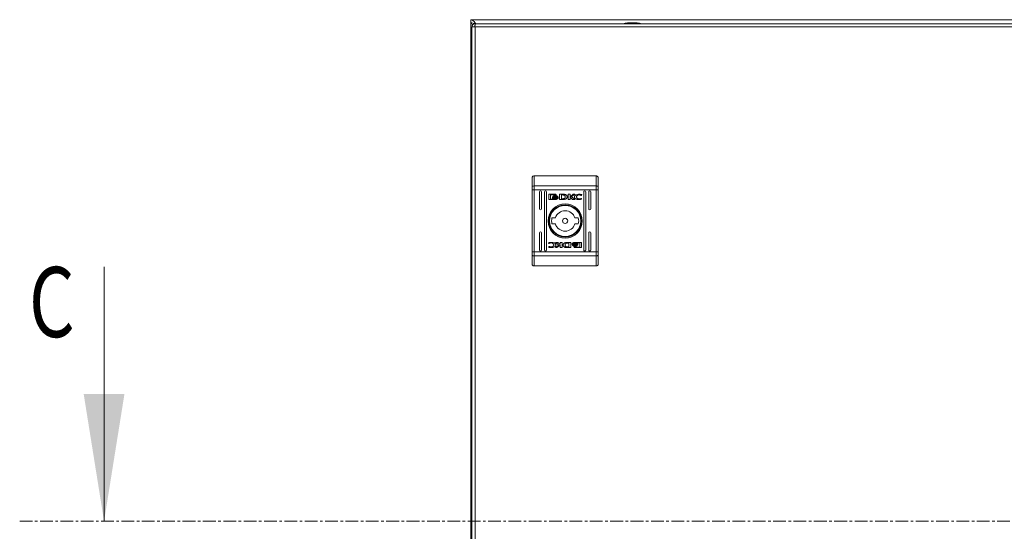
# Model space of a CAD drawing. Units: millimetres. Extents: x -1366 to 1761, y -1567 to 2307.
# Drawn here: x -225 to 266, y 243 to 498 of the extents above; entities that cross this region are included whole.
import ezdxf

# ---------------------------------------------------------------- set-up
doc = ezdxf.new("R2010")
doc.units = ezdxf.units.MM
doc.linetypes.add('CENTER', pattern=[10.16, 6.35, -1.27, 1.27, -1.27])
doc.styles.add('SLDTEXTSTYLE0', font='TXT', dxfattribs={"width": 0.75})

msp = doc.modelspace()

# ---------------------------------------------------------------- linework, layer by layer
at = {"color": 7, "linetype": 'Continuous', "lineweight": 15}
for p, q in [((600, 498.4), (0, 498.4)), ((0, 498.4), (0, 496.9)), ((0.48, 496.8), (0, 496.8)), ((0, 496.8), (0, 0)), ((595.93, 496.4), (2.13, 496.4)), ((0.53, 494.8), (0.53, 1)), ((2.13, 494.8), (2.03, 494.8)), ((2.13, 1), (2.13, 494.8)), ((2.13, 494.8), (595.93, 494.8)), ((31.53, 420.4), (31.53, 415.36)), ((31.53, 420.4), (62.53, 420.4)), ((62.53, 420.4), (62.53, 415.36)), ((30.55, 415.04), (30.53, 414.97)), ((30.53, 414.97), (30.53, 413.41)), ((30.53, 413.41), (31.53, 413.41)), ((30.53, 382.39), (30.53, 413.41)), ((30.61, 415.12), (30.55, 415.04)), ((30.7, 415.19), (30.61, 415.12)), ((30.82, 415.24), (30.7, 415.19)), ((30.97, 415.29), (30.82, 415.24)), ((31.15, 415.33), (30.97, 415.29)), ((31.33, 415.35), (31.15, 415.33)), ((31.53, 415.36), (31.33, 415.35)), ((31.53, 415.36), (31.53, 413.41)), ((31.53, 415.36), (62.53, 415.36)), ((31.53, 382.39), (31.53, 413.41)), ((62.53, 413.41), (31.53, 413.41)), ((62.53, 413.41), (62.53, 415.36)), ((62.72, 415.35), (62.53, 415.36)), ((62.53, 413.41), (63.53, 413.41)), ((62.53, 413.41), (62.53, 382.39)), ((62.91, 415.33), (62.72, 415.35)), ((63.08, 415.29), (62.91, 415.33)), ((63.24, 415.24), (63.08, 415.29)), ((63.36, 415.19), (63.24, 415.24)), ((63.45, 415.12), (63.36, 415.19)), ((63.51, 415.04), (63.45, 415.12)), ((63.53, 414.97), (63.51, 415.04)), ((63.53, 413.41), (63.53, 414.97)), ((63.53, 382.39), (63.53, 413.41)), ((34.28, 403.9), (34.28, 412.4)), ((35.28, 412.4), (35.28, 403.9)), ((36.78, 383.4), (36.78, 412.4)), ((37.78, 412.4), (37.78, 383.4)), ((38.84, 408.91), (38.84, 410.95)), ((39.1, 411.22), (42.32, 411.22)), ((42.32, 408.64), (39.1, 408.64)), ((39.7, 411.01), (39.7, 408.85)), ((42.26, 411.01), (39.7, 411.01)), ((39.7, 408.85), (41.21, 408.84)), ((40.77, 409.7), (40.77, 409.98)), ((40.77, 409.26), (40.77, 409.54)), ((42.26, 410.78), (42.26, 411.01)), ((42.58, 410.78), (42.26, 410.78)), ((42.58, 410.95), (42.58, 410.78)), ((43.5, 409.92), (43.5, 409.64)), ((43.5, 409.48), (43.5, 409.2)), ((44.2, 411.22), (45.93, 411.23)), ((44.2, 408.64), (44.2, 411.22)), ((45.84, 408.65), (44.2, 408.64)), ((45.8, 410.87), (45.17, 410.86)), ((45.17, 410.86), (45.17, 408.96)), ((45.17, 408.96), (45.75, 408.97)), ((45.86, 408.65), (45.84, 408.65)), ((48.55, 411.22), (49.46, 411.22)), ((48.55, 408.64), (48.55, 411.22)), ((49.47, 408.64), (48.55, 408.64)), ((49.46, 411.22), (49.46, 410.01)), ((49.46, 410.01), (51.1, 411.22)), ((50.71, 408.64), (49.47, 409.72)), ((49.47, 409.72), (49.47, 408.64)), ((51.79, 411.22), (50.24, 410.08)), ((50.24, 410.08), (51.83, 408.64)), ((51.83, 408.64), (50.71, 408.64)), ((51.1, 411.22), (51.79, 411.22)), ((55.14, 410.59), (55.02, 410.59)), ((55.25, 409.12), (55.13, 408.79)), ((55.29, 411.03), (55.14, 410.59)), ((55.15, 409.12), (55.25, 409.12)), ((56.28, 383.4), (56.28, 412.4)), ((57.28, 412.4), (57.28, 383.4)), ((58.78, 403.9), (58.78, 412.4)), ((59.78, 412.4), (59.78, 403.9)), ((40.45, 399.4), (42.15, 399.4)), ((51.9, 399.4), (53.61, 399.4)), ((42.15, 396.4), (40.45, 396.4)), ((53.61, 396.4), (51.9, 396.4)), ((34.28, 383.4), (34.28, 391.9)), ((35.28, 391.9), (35.28, 383.4)), ((58.78, 383.4), (58.78, 391.9)), ((59.78, 391.9), (59.78, 383.4)), ((38.76, 384.77), (38.92, 385.21)), ((38.81, 386.68), (38.93, 387.01)), ((38.91, 386.68), (38.81, 386.68)), ((38.92, 385.21), (39.04, 385.21)), ((42.23, 387.16), (43.35, 387.16)), ((43.82, 385.72), (42.23, 387.16)), ((42.27, 384.58), (43.82, 385.72)), ((42.96, 384.58), (42.27, 384.58)), ((44.59, 385.79), (42.96, 384.58)), ((43.35, 387.16), (44.58, 386.08)), ((44.58, 387.16), (45.51, 387.16)), ((44.58, 386.08), (44.58, 387.16)), ((44.59, 384.58), (44.59, 385.79)), ((45.51, 384.58), (44.59, 384.58)), ((45.51, 387.16), (45.51, 384.58)), ((49.86, 384.58), (48.13, 384.57)), ((48.2, 387.15), (48.22, 387.15)), ((48.22, 387.15), (49.86, 387.16)), ((48.26, 384.93), (48.89, 384.94)), ((48.89, 386.84), (48.31, 386.83)), ((48.89, 384.94), (48.89, 386.84)), ((49.86, 387.16), (49.86, 384.58)), ((50.56, 386.32), (50.56, 386.6)), ((50.56, 385.88), (50.56, 386.16)), ((51.47, 384.85), (51.47, 385.02)), ((51.47, 385.02), (51.8, 385.02)), ((51.74, 387.16), (54.95, 387.16)), ((54.95, 384.58), (51.74, 384.58)), ((51.8, 385.02), (51.8, 384.79)), ((51.8, 384.79), (54.35, 384.79)), ((54.35, 386.95), (52.85, 386.96)), ((53.29, 386.54), (53.29, 386.26)), ((53.29, 386.1), (53.29, 385.82)), ((54.35, 384.79), (54.35, 386.95)), ((55.22, 386.89), (55.22, 384.85)), ((30.53, 382.39), (30.53, 380.83)), ((31.53, 382.39), (30.53, 382.39)), ((30.53, 380.83), (30.55, 380.75)), ((30.55, 380.75), (30.61, 380.68)), ((30.61, 380.68), (30.7, 380.61)), ((30.7, 380.61), (30.82, 380.56)), ((30.82, 380.56), (30.97, 380.51)), ((30.97, 380.51), (31.15, 380.47)), ((31.15, 380.47), (31.33, 380.45)), ((31.33, 380.45), (31.53, 380.44)), ((31.53, 382.39), (31.53, 380.44)), ((62.53, 382.39), (31.53, 382.39)), ((62.53, 380.44), (31.53, 380.44)), ((31.53, 380.44), (31.53, 375.4)), ((62.53, 380.44), (62.53, 382.39)), ((63.53, 382.39), (62.53, 382.39)), ((62.53, 380.44), (62.72, 380.45)), ((62.53, 375.4), (62.53, 380.44)), ((62.72, 380.45), (62.91, 380.47)), ((62.91, 380.47), (63.08, 380.51)), ((63.08, 380.51), (63.24, 380.56)), ((63.24, 380.56), (63.36, 380.61)), ((63.36, 380.61), (63.45, 380.68)), ((63.45, 380.68), (63.51, 380.75)), ((63.51, 380.75), (63.53, 380.83)), ((63.53, 380.83), (63.53, 382.39)), ((62.53, 375.4), (31.53, 375.4))]:
    msp.add_line(p, q, dxfattribs=at)
at = {"color": 7, "linetype": 'Continuous', "lineweight": 0}
msp.add_line((-182.99, 374.9), (-182.99, 247.9), dxfattribs=at)
at = {"color": 7, "linetype": 'CENTER', "lineweight": 0}
msp.add_line((-225.08, 247.9), (757.32, 247.9), dxfattribs=at)
at = {"color": 7, "linetype": 'Continuous', "lineweight": 15}
for radius in [8.55, 8.05, 7.75, 1.3]:
    msp.add_circle((47.03, 397.9), radius, dxfattribs=at)
for centre, radius, start, end in [((80.83, 471.13), 25.77, 90.6701, 101.3059), ((80.23, 471.13), 25.77, 78.6941, 89.3299), ((34.78, 412.4), 0.5, 0, 180), ((37.28, 412.4), 0.5, 0, 180), ((56.78, 412.4), 0.5, 0, 180), ((59.28, 412.4), 0.5, 0, 180), ((34.78, 403.9), 0.5, 180, 0), ((47.03, 397.9), 5.1, 17.1046, 162.8954), ((59.28, 403.9), 0.5, 180, 0), ((47.03, 397.9), 6.75, 167.1604, 192.8396), ((47.03, 397.9), 6.75, 347.1604, 12.8396), ((47.03, 397.9), 5.1, 197.1046, 342.8954), ((34.78, 391.9), 0.5, 0, 180), ((59.28, 391.9), 0.5, 0, 180), ((34.78, 383.4), 0.5, 180, 0), ((37.28, 383.4), 0.5, 180, 0), ((56.78, 383.4), 0.5, 180, 0), ((59.28, 383.4), 0.5, 180, 0)]:
    msp.add_arc(centre, radius, start, end, dxfattribs=at)
for points, knots in [([(0, 498.4), (0.26, 498.35), (0.79, 498.26), (1.58, 497.52), (2.12, 496.84), (2.39, 496.42), (2.4, 496.4)], [0, 0, 0, 0, 0.32746, 0.655253, 0.983042, 1, 1, 1, 1]), ([(0, 496.9), (0.36, 496.86), (1.06, 496.78), (1.76, 496.33), (2.09, 496.11)], [0, 0, 0, 0, 0.518598, 1, 1, 1, 1]), ([(1.07, 495.98), (1.07, 495.99), (0.75, 496.1), (0.35, 496.32), (0.03, 496.59), (0.01, 496.75), (0, 496.8)], [0, 0, 0, 0, 0.010442, 0.415163, 0.819873, 1, 1, 1, 1]), ([(0.53, 494.8), (0.55, 495.01), (0.6, 495.43), (0.97, 495.96), (1.5, 496.33), (1.92, 496.38), (2.13, 496.4)], [0, 0, 0, 0, 0.249995, 0.499997, 0.750003, 1, 1, 1, 1]), ([(2.13, 496.4), (2.12, 496.38), (2.1, 496.33), (2.08, 495.96), (2.05, 495.43), (2.04, 495.01), (2.03, 494.8)], [0, 0, 0, 0, 0.250007, 0.500003, 0.750003, 1, 1, 1, 1]), ([(2.03, 494.8), (1.83, 494.8), (1.43, 494.8), (0.94, 494.8), (0.6, 494.8), (0.55, 494.8), (0.53, 494.8)], [0, 0, 0, 0, 0.250002, 0.499991, 0.749993, 1, 1, 1, 1]), ([(31.53, 420.4), (31.4, 420.39), (31.2, 420.36), (30.97, 420.24), (30.78, 420.08), (30.63, 419.87), (30.54, 419.62), (30.53, 419.48), (30.53, 419.4)], [0, 0, 0, 0, 0.242748, 0.369469, 0.499567, 0.715715, 0.849428, 1, 1, 1, 1]), ([(30.53, 414.97), (30.53, 415.92), (30.53, 417.82), (30.53, 418.87), (30.53, 419.4)], [0, 0, 0, 0, 0.500001, 1, 1, 1, 1]), ([(62.53, 420.4), (62.66, 420.39), (62.85, 420.36), (63.09, 420.24), (63.28, 420.08), (63.42, 419.87), (63.51, 419.62), (63.52, 419.48), (63.53, 419.4)], [0, 0, 0, 0, 0.24271, 0.36944, 0.499546, 0.715676, 0.849405, 1, 1, 1, 1]), ([(63.53, 414.97), (63.53, 415.92), (63.53, 417.82), (63.53, 418.87), (63.53, 419.4)], [0, 0, 0, 0, 0.500001, 1, 1, 1, 1]), ([(38.84, 410.95), (38.84, 410.98), (38.85, 411.05), (38.9, 411.13), (38.97, 411.19), (39.05, 411.21), (39.09, 411.22), (39.1, 411.22)], [0, 0, 0, 0, 0.242935, 0.460395, 0.678459, 0.895081, 1, 1, 1, 1]), ([(39.1, 408.64), (39.07, 408.64), (39.01, 408.65), (38.93, 408.7), (38.87, 408.77), (38.84, 408.85), (38.84, 408.89), (38.84, 408.91)], [0, 0, 0, 0, 0.243458, 0.452725, 0.666523, 0.884642, 1, 1, 1, 1]), ([(40.77, 409.98), (40.8, 409.93), (40.86, 409.79), (41.11, 409.6), (41.54, 409.41), (41.93, 409.38), (42.15, 409.37)], [0, 0, 0, 0, 0.109735, 0.281646, 0.581439, 1, 1, 1, 1]), ([(42.15, 409.09), (42.01, 409.1), (41.65, 409.12), (41.21, 409.26), (40.88, 409.49), (40.81, 409.64), (40.77, 409.7)], [0, 0, 0, 0, 0.25405, 0.695702, 0.853875, 1, 1, 1, 1]), ([(40.77, 409.54), (40.8, 409.49), (40.86, 409.36), (41.11, 409.16), (41.54, 408.97), (41.92, 408.95), (42.15, 408.93)], [0, 0, 0, 0, 0.10954, 0.281082, 0.580281, 1, 1, 1, 1]), ([(41.21, 408.84), (41.15, 408.87), (41.05, 408.93), (40.9, 409.05), (40.81, 409.16), (40.77, 409.25), (40.77, 409.26)], [0, 0, 0, 0, 0.323265, 0.565296, 0.94311, 1, 1, 1, 1]), ([(40.96, 410.06), (40.99, 410.12), (41.07, 410.27), (41.34, 410.46), (41.71, 410.61), (42.01, 410.62), (42.15, 410.63)], [0, 0, 0, 0, 0.142884, 0.358926, 0.695677, 1, 1, 1, 1]), ([(41.02, 409.95), (41.01, 409.96), (41, 409.98), (40.98, 410.02), (40.97, 410.04), (40.96, 410.06)], [0, 0, 0, 0, 0.253711, 0.507283, 1, 1, 1, 1]), ([(42.15, 410.42), (42.01, 410.42), (41.71, 410.4), (41.32, 410.25), (41.1, 410.06), (41.03, 409.97), (41.02, 409.95)], [0, 0, 0, 0, 0.318048, 0.725045, 0.953035, 1, 1, 1, 1]), ([(41.06, 409.89), (41.14, 409.96), (41.32, 410.13), (41.71, 410.27), (42, 410.29), (42.15, 410.3)], [0, 0, 0, 0, 0.24799, 0.63612, 1, 1, 1, 1]), ([(41.18, 409.79), (41.17, 409.8), (41.14, 409.82), (41.11, 409.85), (41.08, 409.88), (41.06, 409.89)], [0, 0, 0, 0, 0.262096, 0.524081, 1, 1, 1, 1]), ([(42.15, 410.09), (42.01, 410.08), (41.79, 410.07), (41.46, 409.97), (41.28, 409.86), (41.18, 409.79)], [0, 0, 0, 0, 0.389547, 0.636284, 1, 1, 1, 1]), ([(41.27, 409.73), (41.4, 409.79), (41.59, 409.89), (41.89, 409.95), (42.06, 409.95), (42.15, 409.96)], [0, 0, 0, 0, 0.444089, 0.719374, 1, 1, 1, 1]), ([(41.5, 409.63), (41.47, 409.64), (41.42, 409.66), (41.34, 409.69), (41.3, 409.72), (41.27, 409.73)], [0, 0, 0, 0, 0.402449, 0.700662, 1, 1, 1, 1]), ([(42.15, 409.75), (42.08, 409.75), (41.95, 409.74), (41.73, 409.71), (41.59, 409.66), (41.5, 409.63)], [0, 0, 0, 0, 0.305179, 0.610397, 1, 1, 1, 1]), ([(42.15, 410.63), (42.28, 410.62), (42.59, 410.61), (42.96, 410.46), (43.23, 410.25), (43.31, 410.11), (43.34, 410.04)], [0, 0, 0, 0, 0.286543, 0.653647, 0.835899, 1, 1, 1, 1]), ([(43.28, 409.95), (43.23, 410.01), (43.09, 410.18), (42.7, 410.37), (42.36, 410.4), (42.15, 410.42)], [0, 0, 0, 0, 0.199545, 0.504755, 1, 1, 1, 1]), ([(42.15, 410.3), (42.28, 410.29), (42.59, 410.27), (42.98, 410.13), (43.17, 409.95), (43.23, 409.89)], [0, 0, 0, 0, 0.337356, 0.769548, 1, 1, 1, 1]), ([(43.12, 409.79), (43.01, 409.86), (42.83, 409.98), (42.5, 410.07), (42.28, 410.08), (42.15, 410.09)], [0, 0, 0, 0, 0.35848, 0.627918, 1, 1, 1, 1]), ([(42.15, 409.96), (42.28, 409.95), (42.5, 409.94), (42.79, 409.85), (42.94, 409.77), (43.02, 409.73)], [0, 0, 0, 0, 0.442208, 0.71721, 1, 1, 1, 1]), ([(42.15, 409.37), (42.28, 409.37), (42.65, 409.39), (43.09, 409.54), (43.4, 409.76), (43.47, 409.88), (43.5, 409.92)], [0, 0, 0, 0, 0.265394, 0.726969, 0.904987, 1, 1, 1, 1]), ([(42.79, 409.64), (42.72, 409.66), (42.6, 409.7), (42.38, 409.74), (42.23, 409.75), (42.15, 409.75)], [0, 0, 0, 0, 0.307582, 0.61498, 1, 1, 1, 1]), ([(43.5, 409.64), (43.46, 409.59), (43.36, 409.44), (43.03, 409.24), (42.6, 409.11), (42.27, 409.1), (42.15, 409.09)], [0, 0, 0, 0, 0.131645, 0.354822, 0.747509, 1, 1, 1, 1]), ([(42.15, 408.93), (42.28, 408.94), (42.65, 408.95), (43.09, 409.1), (43.4, 409.32), (43.47, 409.44), (43.5, 409.48)], [0, 0, 0, 0, 0.265365, 0.726722, 0.904777, 1, 1, 1, 1]), ([(42.32, 411.22), (42.35, 411.21), (42.42, 411.21), (42.5, 411.15), (42.55, 411.08), (42.58, 411.01), (42.58, 410.96), (42.58, 410.95)], [0, 0, 0, 0, 0.243423, 0.4521372, 0.6658246, 0.8841701, 1, 1, 1, 1]), ([(43.5, 409.2), (43.47, 409.15), (43.37, 409.02), (43.02, 408.8), (42.65, 408.66), (42.37, 408.64), (42.32, 408.64)], [0, 0, 0, 0, 0.116516, 0.37701, 0.885696, 1, 1, 1, 1]), ([(43.02, 409.73), (42.99, 409.72), (42.94, 409.69), (42.86, 409.66), (42.81, 409.64), (42.79, 409.64)], [0, 0, 0, 0, 0.399592, 0.699343, 1, 1, 1, 1]), ([(43.23, 409.89), (43.22, 409.88), (43.21, 409.86), (43.17, 409.83), (43.14, 409.81), (43.12, 409.79)], [0, 0, 0, 0, 0.260614, 0.521331, 1, 1, 1, 1]), ([(43.34, 410.04), (43.34, 410.03), (43.33, 410.01), (43.31, 409.98), (43.29, 409.96), (43.28, 409.95)], [0, 0, 0, 0, 0.255206, 0.5106382, 1, 1, 1, 1]), ([(45.75, 408.97), (45.88, 408.97), (46.16, 408.98), (46.52, 409.04), (46.78, 409.19), (46.94, 409.39), (47.02, 409.65), (47.03, 409.84), (47.03, 409.93)], [0, 0, 0, 0, 0.214949, 0.451245, 0.574938, 0.699371, 0.850979, 1, 1, 1, 1]), ([(46.2, 410.83), (46.14, 410.84), (46.04, 410.85), (45.9, 410.87), (45.84, 410.87), (45.8, 410.87)], [0, 0, 0, 0, 0.498661, 0.7492684, 1, 1, 1, 1]), ([(46.27, 408.66), (46.2, 408.66), (46.1, 408.66), (45.96, 408.65), (45.89, 408.65), (45.86, 408.65)], [0, 0, 0, 0, 0.499958, 0.749944, 1, 1, 1, 1]), ([(45.93, 411.23), (46.06, 411.22), (46.33, 411.22), (46.71, 411.18), (47.07, 411.11), (47.27, 411.01), (47.38, 410.96)], [0, 0, 0, 0, 0.2695812, 0.5392692, 0.7667531, 1, 1, 1, 1]), ([(47.03, 409.93), (47.03, 410.07), (47.02, 410.27), (46.91, 410.52), (46.75, 410.67), (46.5, 410.77), (46.31, 410.81), (46.2, 410.83)], [0, 0, 0, 0, 0.290494, 0.432075, 0.574714, 0.770873, 1, 1, 1, 1]), ([(46.93, 408.73), (46.87, 408.72), (46.74, 408.7), (46.51, 408.68), (46.36, 408.67), (46.27, 408.66)], [0, 0, 0, 0, 0.299818, 0.599163, 1, 1, 1, 1]), ([(47.38, 410.96), (47.49, 410.88), (47.71, 410.73), (47.95, 410.42), (48.07, 410.08), (48.05, 409.74), (47.93, 409.41), (47.7, 409.12), (47.36, 408.87), (47.08, 408.78), (46.93, 408.73)], [0, 0, 0, 0, 0.132056, 0.264906, 0.375083, 0.485479, 0.592482, 0.710773, 0.849809, 1, 1, 1, 1]), ([(51.66, 409.96), (51.67, 410.03), (51.68, 410.18), (51.81, 410.44), (52.11, 410.75), (52.75, 411.1), (53.44, 411.24), (53.91, 411.25), (54, 411.25)], [0, 0, 0, 0, 0.069721, 0.154087, 0.289467, 0.515623, 0.902053, 1, 1, 1, 1]), ([(53.99, 408.61), (53.86, 408.61), (53.39, 408.62), (52.76, 408.71), (52.18, 408.98), (51.86, 409.28), (51.69, 409.62), (51.67, 409.86), (51.66, 409.96)], [0, 0, 0, 0, 0.133259, 0.4678961, 0.6269502, 0.7623232, 0.8986272, 1, 1, 1, 1]), ([(54.02, 410.91), (53.89, 410.9), (53.58, 410.88), (53.18, 410.71), (52.88, 410.45), (52.72, 410.18), (52.7, 409.99), (52.69, 409.9)], [0, 0, 0, 0, 0.2183, 0.496939, 0.695432, 0.855395, 1, 1, 1, 1]), ([(52.69, 409.9), (52.7, 409.81), (52.72, 409.64), (52.87, 409.37), (53.14, 409.12), (53.55, 408.92), (53.87, 408.9), (54.02, 408.89)], [0, 0, 0, 0, 0.14161, 0.283895, 0.483115, 0.742025, 1, 1, 1, 1]), ([(55.13, 408.79), (55, 408.75), (54.75, 408.68), (54.37, 408.62), (54.12, 408.61), (53.99, 408.61)], [0, 0, 0, 0, 0.346209, 0.671398, 1, 1, 1, 1]), ([(54, 411.25), (54.13, 411.25), (54.4, 411.24), (54.84, 411.18), (55.13, 411.09), (55.29, 411.03)], [0, 0, 0, 0, 0.304145, 0.608323, 1, 1, 1, 1]), ([(55.02, 410.59), (54.91, 410.66), (54.71, 410.79), (54.37, 410.89), (54.15, 410.91), (54.02, 410.91)], [0, 0, 0, 0, 0.380141, 0.645559, 1, 1, 1, 1]), ([(54.02, 408.89), (54.16, 408.89), (54.42, 408.9), (54.8, 408.98), (55.03, 409.07), (55.15, 409.12)], [0, 0, 0, 0, 0.347075, 0.670182, 1, 1, 1, 1]), ([(40.06, 384.55), (39.92, 384.55), (39.66, 384.56), (39.22, 384.62), (38.93, 384.71), (38.76, 384.77)], [0, 0, 0, 0, 0.304142, 0.608328, 1, 1, 1, 1]), ([(40.03, 386.91), (39.9, 386.91), (39.64, 386.9), (39.26, 386.82), (39.03, 386.73), (38.91, 386.68)], [0, 0, 0, 0, 0.347062, 0.67017, 1, 1, 1, 1]), ([(38.93, 387.01), (39.06, 387.05), (39.31, 387.12), (39.69, 387.18), (39.94, 387.19), (40.07, 387.19)], [0, 0, 0, 0, 0.346217, 0.67139, 1, 1, 1, 1]), ([(39.04, 385.21), (39.15, 385.14), (39.35, 385.01), (39.69, 384.91), (39.91, 384.89), (40.03, 384.89)], [0, 0, 0, 0, 0.380146, 0.645568, 1, 1, 1, 1]), ([(41.37, 385.9), (41.36, 385.99), (41.34, 386.16), (41.19, 386.43), (40.92, 386.68), (40.51, 386.87), (40.19, 386.9), (40.03, 386.91)], [0, 0, 0, 0, 0.141611, 0.283895, 0.483108, 0.742017, 1, 1, 1, 1]), ([(40.03, 384.89), (40.17, 384.9), (40.47, 384.92), (40.88, 385.09), (41.18, 385.35), (41.34, 385.62), (41.36, 385.81), (41.37, 385.9)], [0, 0, 0, 0, 0.218307, 0.496944, 0.69543, 0.855396, 1, 1, 1, 1]), ([(42.4, 385.84), (42.39, 385.77), (42.38, 385.62), (42.25, 385.36), (41.95, 385.05), (41.3, 384.7), (40.62, 384.56), (40.15, 384.55), (40.06, 384.55)], [0, 0, 0, 0, 0.06972, 0.154087, 0.28947, 0.515622, 0.902053, 1, 1, 1, 1]), ([(40.07, 387.19), (40.2, 387.19), (40.67, 387.18), (41.3, 387.09), (41.88, 386.82), (42.2, 386.52), (42.37, 386.18), (42.39, 385.94), (42.4, 385.84)], [0, 0, 0, 0, 0.133265, 0.467894, 0.626951, 0.762322, 0.898627, 1, 1, 1, 1]), ([(46.68, 384.84), (46.57, 384.92), (46.35, 385.07), (46.11, 385.38), (45.99, 385.72), (46.01, 386.06), (46.13, 386.39), (46.36, 386.68), (46.7, 386.93), (46.98, 387.02), (47.13, 387.07)], [0, 0, 0, 0, 0.132054, 0.264903, 0.375079, 0.485474, 0.592476, 0.710766, 0.849802, 1, 1, 1, 1]), ([(48.13, 384.57), (47.99, 384.58), (47.73, 384.58), (47.35, 384.62), (46.99, 384.69), (46.79, 384.79), (46.68, 384.84)], [0, 0, 0, 0, 0.269595, 0.539259, 0.766758, 1, 1, 1, 1]), ([(48.31, 386.83), (48.18, 386.83), (47.9, 386.82), (47.54, 386.76), (47.28, 386.61), (47.12, 386.41), (47.04, 386.15), (47.03, 385.96), (47.03, 385.87)], [0, 0, 0, 0, 0.214951, 0.451234, 0.574929, 0.699373, 0.850978, 1, 1, 1, 1]), ([(47.03, 385.87), (47.03, 385.73), (47.04, 385.53), (47.15, 385.28), (47.31, 385.13), (47.56, 385.03), (47.75, 384.99), (47.86, 384.97)], [0, 0, 0, 0, 0.290494, 0.432085, 0.57471, 0.77089, 1, 1, 1, 1]), ([(47.13, 387.07), (47.19, 387.08), (47.32, 387.1), (47.55, 387.12), (47.7, 387.13), (47.79, 387.14)], [0, 0, 0, 0, 0.299774, 0.599163, 1, 1, 1, 1]), ([(47.79, 387.14), (47.86, 387.14), (47.96, 387.14), (48.1, 387.15), (48.17, 387.15), (48.2, 387.15)], [0, 0, 0, 0, 0.499921, 0.749926, 1, 1, 1, 1]), ([(47.86, 384.97), (47.92, 384.96), (48.02, 384.95), (48.16, 384.93), (48.22, 384.93), (48.26, 384.93)], [0, 0, 0, 0, 0.498737, 0.749268, 1, 1, 1, 1]), ([(50.56, 386.6), (50.59, 386.65), (50.69, 386.78), (51.04, 387), (51.41, 387.14), (51.69, 387.16), (51.74, 387.16)], [0, 0, 0, 0, 0.116531, 0.377019, 0.885716, 1, 1, 1, 1]), ([(51.91, 386.87), (51.78, 386.86), (51.41, 386.85), (50.97, 386.7), (50.66, 386.48), (50.59, 386.36), (50.56, 386.32)], [0, 0, 0, 0, 0.265364, 0.726718, 0.904771, 1, 1, 1, 1]), ([(50.56, 386.16), (50.6, 386.21), (50.7, 386.36), (51.03, 386.56), (51.46, 386.69), (51.78, 386.7), (51.91, 386.71)], [0, 0, 0, 0, 0.131663, 0.354821, 0.747503, 1, 1, 1, 1]), ([(51.91, 386.43), (51.78, 386.43), (51.41, 386.41), (50.97, 386.26), (50.66, 386.04), (50.59, 385.92), (50.56, 385.88)], [0, 0, 0, 0, 0.265392, 0.726973, 0.904982, 1, 1, 1, 1]), ([(50.72, 385.76), (50.72, 385.77), (50.73, 385.79), (50.75, 385.82), (50.76, 385.84), (50.78, 385.85)], [0, 0, 0, 0, 0.255204, 0.510565, 1, 1, 1, 1]), ([(51.91, 385.17), (51.78, 385.18), (51.47, 385.19), (51.1, 385.34), (50.83, 385.55), (50.75, 385.69), (50.72, 385.76)], [0, 0, 0, 0, 0.286541, 0.653649, 0.835891, 1, 1, 1, 1]), ([(50.78, 385.85), (50.83, 385.79), (50.97, 385.62), (51.36, 385.43), (51.7, 385.4), (51.91, 385.38)], [0, 0, 0, 0, 0.199544, 0.504747, 1, 1, 1, 1]), ([(50.82, 385.91), (50.83, 385.92), (50.85, 385.94), (50.89, 385.97), (50.92, 385.99), (50.94, 386.01)], [0, 0, 0, 0, 0.260581, 0.521262, 1, 1, 1, 1]), ([(51.91, 385.5), (51.78, 385.51), (51.47, 385.53), (51.08, 385.67), (50.89, 385.85), (50.82, 385.91)], [0, 0, 0, 0, 0.337356, 0.769566, 1, 1, 1, 1]), ([(50.94, 386.01), (51.04, 385.94), (51.23, 385.82), (51.56, 385.73), (51.78, 385.72), (51.91, 385.71)], [0, 0, 0, 0, 0.358487, 0.627911, 1, 1, 1, 1]), ([(51.04, 386.07), (51.07, 386.08), (51.12, 386.11), (51.2, 386.14), (51.25, 386.16), (51.27, 386.16)], [0, 0, 0, 0, 0.399531, 0.699332, 1, 1, 1, 1]), ([(51.91, 385.84), (51.78, 385.85), (51.56, 385.86), (51.27, 385.95), (51.12, 386.03), (51.04, 386.07)], [0, 0, 0, 0, 0.442201, 0.717215, 1, 1, 1, 1]), ([(51.27, 386.16), (51.34, 386.14), (51.46, 386.1), (51.68, 386.06), (51.83, 386.05), (51.91, 386.05)], [0, 0, 0, 0, 0.30754, 0.614969, 1, 1, 1, 1]), ([(51.74, 384.58), (51.71, 384.59), (51.64, 384.59), (51.56, 384.65), (51.51, 384.72), (51.48, 384.79), (51.48, 384.84), (51.47, 384.85)], [0, 0, 0, 0, 0.2433946, 0.4521393, 0.6658384, 0.8841959, 1, 1, 1, 1]), ([(53.29, 386.26), (53.26, 386.31), (53.2, 386.44), (52.95, 386.64), (52.52, 386.83), (52.13, 386.85), (51.91, 386.87)], [0, 0, 0, 0, 0.109531, 0.281075, 0.580279, 1, 1, 1, 1]), ([(51.91, 386.71), (52.05, 386.7), (52.41, 386.68), (52.85, 386.54), (53.17, 386.31), (53.25, 386.16), (53.29, 386.1)], [0, 0, 0, 0, 0.254043, 0.695704, 0.853873, 1, 1, 1, 1]), ([(53.29, 385.82), (53.26, 385.87), (53.2, 386), (52.95, 386.2), (52.51, 386.39), (52.13, 386.42), (51.91, 386.43)], [0, 0, 0, 0, 0.1097355, 0.2816415, 0.5814448, 1, 1, 1, 1]), ([(51.91, 386.05), (51.98, 386.05), (52.11, 386.06), (52.33, 386.09), (52.47, 386.14), (52.55, 386.17)], [0, 0, 0, 0, 0.305163, 0.610393, 1, 1, 1, 1]), ([(52.78, 386.07), (52.66, 386.01), (52.47, 385.91), (52.17, 385.85), (52, 385.85), (51.91, 385.84)], [0, 0, 0, 0, 0.444089, 0.719358, 1, 1, 1, 1]), ([(51.91, 385.71), (52.05, 385.72), (52.26, 385.73), (52.6, 385.83), (52.78, 385.94), (52.88, 386.01)], [0, 0, 0, 0, 0.389537, 0.636292, 1, 1, 1, 1]), ([(52.99, 385.91), (52.92, 385.84), (52.74, 385.67), (52.35, 385.53), (52.06, 385.51), (51.91, 385.5)], [0, 0, 0, 0, 0.247984, 0.636118, 1, 1, 1, 1]), ([(51.91, 385.38), (52.05, 385.38), (52.35, 385.4), (52.74, 385.55), (52.96, 385.74), (53.03, 385.83), (53.04, 385.85)], [0, 0, 0, 0, 0.318038, 0.725056, 0.953028, 1, 1, 1, 1]), ([(53.1, 385.74), (53.07, 385.68), (52.98, 385.53), (52.72, 385.34), (52.35, 385.19), (52.05, 385.18), (51.91, 385.17)], [0, 0, 0, 0, 0.142887, 0.358924, 0.695666, 1, 1, 1, 1]), ([(52.55, 386.17), (52.59, 386.16), (52.64, 386.14), (52.72, 386.11), (52.76, 386.08), (52.78, 386.07)], [0, 0, 0, 0, 0.402472, 0.700619, 1, 1, 1, 1]), ([(52.85, 386.96), (52.91, 386.93), (53.01, 386.87), (53.16, 386.75), (53.25, 386.64), (53.29, 386.55), (53.29, 386.54)], [0, 0, 0, 0, 0.323248, 0.565319, 0.94311, 1, 1, 1, 1]), ([(52.88, 386.01), (52.89, 386), (52.91, 385.98), (52.95, 385.95), (52.98, 385.92), (52.99, 385.91)], [0, 0, 0, 0, 0.262058, 0.52408, 1, 1, 1, 1]), ([(53.04, 385.85), (53.05, 385.84), (53.06, 385.82), (53.08, 385.78), (53.09, 385.76), (53.1, 385.74)], [0, 0, 0, 0, 0.253726, 0.507254, 1, 1, 1, 1]), ([(54.95, 387.16), (54.99, 387.16), (55.05, 387.15), (55.13, 387.1), (55.19, 387.03), (55.22, 386.95), (55.22, 386.91), (55.22, 386.89)], [0, 0, 0, 0, 0.243426, 0.452695, 0.66654, 0.884638, 1, 1, 1, 1]), ([(55.22, 384.85), (55.22, 384.82), (55.21, 384.75), (55.16, 384.67), (55.09, 384.61), (55.01, 384.59), (54.97, 384.58), (54.95, 384.58)], [0, 0, 0, 0, 0.24291, 0.460378, 0.678479, 0.895077, 1, 1, 1, 1]), ([(30.53, 376.4), (30.53, 376.93), (30.53, 377.98), (30.53, 379.88), (30.53, 380.83)], [0, 0, 0, 0, 0.5, 1, 1, 1, 1]), ([(63.53, 376.4), (63.53, 376.93), (63.53, 377.98), (63.53, 379.88), (63.53, 380.83)], [0, 0, 0, 0, 0.5, 1, 1, 1, 1]), ([(30.53, 376.4), (30.53, 376.32), (30.54, 376.17), (30.63, 375.93), (30.78, 375.72), (30.97, 375.56), (31.2, 375.44), (31.4, 375.41), (31.53, 375.4)], [0, 0, 0, 0, 0.150594, 0.284318, 0.500448, 0.630554, 0.757291, 1, 1, 1, 1]), ([(62.53, 375.4), (62.66, 375.41), (62.85, 375.44), (63.09, 375.56), (63.28, 375.72), (63.42, 375.93), (63.51, 376.17), (63.52, 376.32), (63.53, 376.4)], [0, 0, 0, 0, 0.24273, 0.36946, 0.499572, 0.71571, 0.849427, 1, 1, 1, 1])]:
    msp.add_open_spline(points, degree=3, knots=knots, dxfattribs=at)
at = {"color": 7, "linetype": 'Continuous', "lineweight": 0}
msp.add_solid([(-182.99, 247.9), (-172.83, 311.4), (-193.15, 311.4)], dxfattribs=at)

# ---------------------------------------------------------------- texts
at = {"color": 7, "linetype": 'ByBlock', "lineweight": -2, "style": 'SLDTEXTSTYLE0', "width": 0.75}
msp.add_text('С', height=35, dxfattribs=at).set_placement((-220.45, 339.9))

doc.saveas('drawing.dxf')
